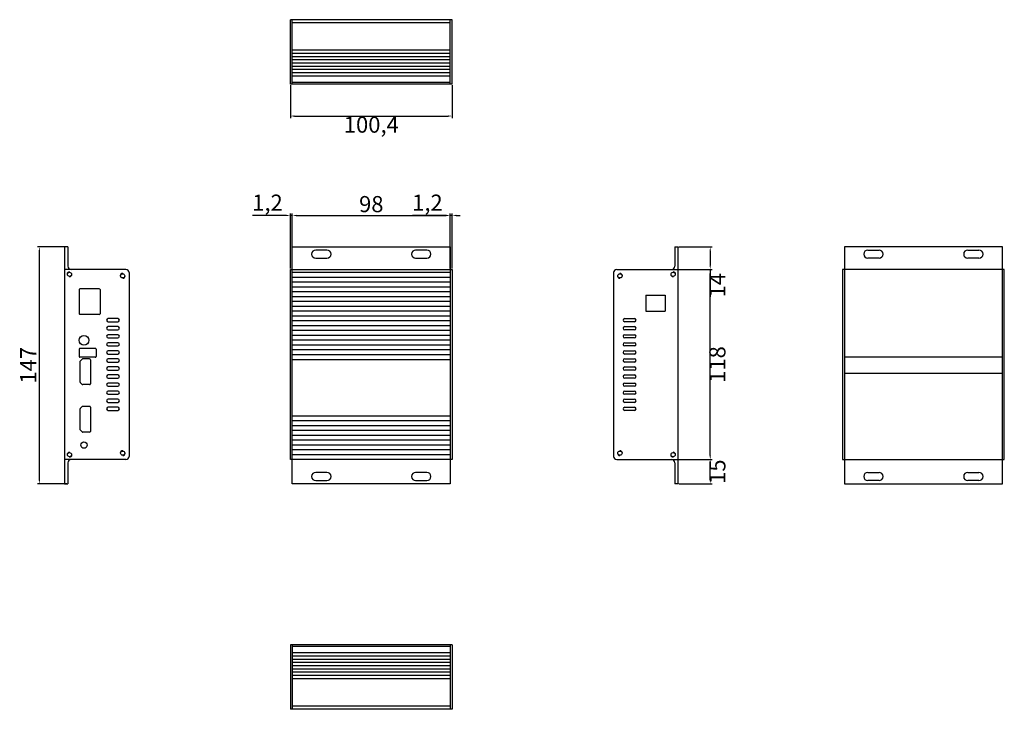
# Model space of a CAD drawing. Units: millimetres. Extents: x 1753 to 2364, y 1904 to 2332.
import ezdxf

# ---------------------------------------------------------------- set-up
doc = ezdxf.new("R2010")
doc.units = ezdxf.units.MM
doc.styles.get("Standard").update_dxf_attribs({"font": 'arial.ttf'})
doc.dimstyles.new('ISO-25', dxfattribs={"dimtxt": 2.5, "dimasz": 2.5, "dimexe": 1.25, "dimexo": 0.625, "dimtad": 1, "dimtxsty": 'Standard', "dimcen": 2.5, "dimadec": 0, "dimazin": 0, "dimtfac": 1, "dimtmove": 0, "dimatfit": 3, "dimfxl": 0, "dimarcsym": 0})

# ---------------------------------------------------------------- blocks, each defined once
blk = doc.blocks.new('*D2')
at = {"color": 0, "lineweight": -2}
for p, q in [((1921.23, 2291.87), (1921.23, 2271.45)), ((2021.63, 2291.87), (2021.63, 2271.45)), ((1923.73, 2272.7), (2019.13, 2272.7))]:
    blk.add_line(p, q, dxfattribs=at)
at = {"color": 0}
for points in [[(1923.73, 2273.11), (1923.73, 2272.28), (1921.23, 2272.7)], [(2019.13, 2273.11), (2019.13, 2272.28), (2021.63, 2272.7)]]:
    blk.add_solid(points, dxfattribs=at)
at = {"layer": 'Defpoints', "color": 0}
for p in [(1921.23, 2292.5), (2021.63, 2292.5), (2021.63, 2272.7)]:
    blk.add_point(p, dxfattribs=at)
at = {"color": 0, "insert": (1971.43, 2266.06), "char_height": 10, "attachment_point": 5}
blk.add_mtext('100,4', dxfattribs=at)
blk = doc.blocks.new('*D3')
at = {"color": 0, "lineweight": -2}
for p, q in [((1922.43, 2192.12), (1922.43, 2212.26)), ((1924.93, 2211.01), (2017.93, 2211.01)), ((2020.43, 2192.12), (2020.43, 2212.26))]:
    blk.add_line(p, q, dxfattribs=at)
at = {"color": 0}
for points in [[(1924.93, 2211.43), (1924.93, 2210.6), (1922.43, 2211.01)], [(2017.93, 2211.43), (2017.93, 2210.6), (2020.43, 2211.01)]]:
    blk.add_solid(points, dxfattribs=at)
at = {"layer": 'Defpoints', "color": 0}
for p in [(2020.43, 2211.01), (1922.43, 2191.5), (2020.43, 2191.5)]:
    blk.add_point(p, dxfattribs=at)
at = {"color": 0, "insert": (1971.43, 2216.74), "char_height": 10, "attachment_point": 5}
blk.add_mtext('98', dxfattribs=at)
blk = doc.blocks.new('*D4')
at = {"color": 0, "lineweight": -2}
for p, q in [((2017.93, 2211.01), (1997.02, 2211.01)), ((2020.43, 2178.12), (2020.43, 2212.26)), ((2021.63, 2211.01), (2020.43, 2211.01)), ((2021.63, 2178.12), (2021.63, 2212.26)), ((2024.13, 2211.01), (2026.63, 2211.01))]:
    blk.add_line(p, q, dxfattribs=at)
at = {"color": 0}
for points in [[(2017.93, 2211.43), (2017.93, 2210.6), (2020.43, 2211.01)], [(2024.13, 2211.43), (2024.13, 2210.6), (2021.63, 2211.01)]]:
    blk.add_solid(points, dxfattribs=at)
at = {"layer": 'Defpoints', "color": 0}
for p in [(2020.43, 2211.01), (2020.43, 2177.5), (2021.63, 2177.5)]:
    blk.add_point(p, dxfattribs=at)
at = {"color": 0, "insert": (2006.23, 2217.65), "char_height": 10, "attachment_point": 5}
blk.add_mtext('1,2', dxfattribs=at)
blk = doc.blocks.new('*D5')
at = {"color": 0, "lineweight": -2}
for p, q in [((1918.73, 2211.01), (1897.82, 2211.01)), ((1921.23, 2178.12), (1921.23, 2212.26)), ((1922.43, 2211.01), (1921.23, 2211.01)), ((1922.43, 2178.12), (1922.43, 2212.26)), ((1924.93, 2211.01), (1927.43, 2211.01))]:
    blk.add_line(p, q, dxfattribs=at)
at = {"color": 0}
for points in [[(1918.73, 2211.43), (1918.73, 2210.6), (1921.23, 2211.01)], [(1924.93, 2211.43), (1924.93, 2210.6), (1922.43, 2211.01)]]:
    blk.add_solid(points, dxfattribs=at)
at = {"layer": 'Defpoints', "color": 0}
for p in [(1921.23, 2211.01), (1921.23, 2177.5), (1922.43, 2177.5)]:
    blk.add_point(p, dxfattribs=at)
at = {"color": 0, "insert": (1907.03, 2217.65), "char_height": 10, "attachment_point": 5}
blk.add_mtext('1,2', dxfattribs=at)
blk = doc.blocks.new('*D6')
at = {"color": 0, "lineweight": -2}
for p, q in [((1782.61, 2191.5), (1764.31, 2191.5)), ((1765.56, 2047), (1765.56, 2189)), ((1782.61, 2044.5), (1764.31, 2044.5))]:
    blk.add_line(p, q, dxfattribs=at)
at = {"color": 0}
for points in [[(1765.14, 2189), (1765.98, 2189), (1765.56, 2191.5)], [(1765.14, 2047), (1765.98, 2047), (1765.56, 2044.5)]]:
    blk.add_solid(points, dxfattribs=at)
at = {"layer": 'Defpoints', "color": 0}
for p in [(1765.56, 2191.5), (1783.23, 2191.5), (1783.23, 2044.5)]:
    blk.add_point(p, dxfattribs=at)
at = {"color": 0, "insert": (1759.92, 2118), "char_height": 10, "attachment_point": 5, "rotation": 90}
blk.add_mtext('147', dxfattribs=at)
blk = doc.blocks.new('*D7')
at = {"color": 0, "lineweight": -2}
for p, q in [((2162.26, 2059.5), (2182.88, 2059.5)), ((2181.63, 2047), (2181.63, 2057)), ((2162.26, 2044.5), (2182.88, 2044.5))]:
    blk.add_line(p, q, dxfattribs=at)
at = {"color": 0}
for points in [[(2181.22, 2057), (2182.05, 2057), (2181.63, 2059.5)], [(2181.22, 2047), (2182.05, 2047), (2181.63, 2044.5)]]:
    blk.add_solid(points, dxfattribs=at)
at = {"layer": 'Defpoints', "color": 0}
for p in [(2161.63, 2059.5), (2181.63, 2059.5), (2161.63, 2044.5)]:
    blk.add_point(p, dxfattribs=at)
at = {"color": 0, "insert": (2187.37, 2052), "char_height": 10, "attachment_point": 5, "rotation": 90}
blk.add_mtext('15', dxfattribs=at)
blk = doc.blocks.new('*D8')
at = {"color": 0, "lineweight": -2}
for p, q in [((2162.26, 2177.5), (2182.88, 2177.5)), ((2181.63, 2062), (2181.63, 2175)), ((2162.26, 2059.5), (2182.88, 2059.5))]:
    blk.add_line(p, q, dxfattribs=at)
at = {"color": 0}
for points in [[(2181.22, 2175), (2182.05, 2175), (2181.63, 2177.5)], [(2181.22, 2062), (2182.05, 2062), (2181.63, 2059.5)]]:
    blk.add_solid(points, dxfattribs=at)
at = {"layer": 'Defpoints', "color": 0}
for p in [(2161.63, 2177.5), (2181.63, 2177.5), (2161.63, 2059.5)]:
    blk.add_point(p, dxfattribs=at)
at = {"color": 0, "insert": (2187.37, 2118.5), "char_height": 10, "attachment_point": 5, "rotation": 90}
blk.add_mtext('118', dxfattribs=at)
blk = doc.blocks.new('*D9')
at = {"color": 0, "lineweight": -2}
for p, q in [((2162.26, 2191.5), (2182.88, 2191.5)), ((2181.63, 2189), (2181.63, 2180)), ((2162.26, 2177.5), (2182.88, 2177.5)), ((2181.63, 2177.5), (2181.63, 2160.4))]:
    blk.add_line(p, q, dxfattribs=at)
at = {"color": 0}
for points in [[(2181.22, 2189), (2182.05, 2189), (2181.63, 2191.5)], [(2181.22, 2180), (2182.05, 2180), (2181.63, 2177.5)]]:
    blk.add_solid(points, dxfattribs=at)
at = {"layer": 'Defpoints', "color": 0}
for p in [(2161.63, 2191.5), (2161.63, 2177.5), (2181.63, 2177.5)]:
    blk.add_point(p, dxfattribs=at)
at = {"color": 0, "insert": (2187.28, 2167.7), "char_height": 10, "attachment_point": 5, "rotation": 90}
blk.add_mtext('14', dxfattribs=at)

msp = doc.modelspace()

# ---------------------------------------------------------------- linework, layer by layer
for p, q in [((2021.635, 2332.497), (1921.235, 2332.497)), ((1921.235, 2292.497), (1921.235, 2332.497)), ((1922.435, 2292.497), (1922.435, 2332.497)), ((2020.435, 2330.497), (1922.435, 2330.497)), ((2020.435, 2292.497), (2020.435, 2332.497)), ((2021.635, 2292.497), (2021.635, 2332.497)), ((2020.435, 2313.497), (1922.435, 2313.497)), ((2020.435, 2311.497), (1922.435, 2311.497)), ((2020.435, 2309.497), (1922.435, 2309.497)), ((2020.435, 2307.497), (1922.435, 2307.497)), ((2020.435, 2305.497), (1922.435, 2305.497)), ((2020.435, 2303.497), (1922.435, 2303.497)), ((2020.435, 2301.497), (1922.435, 2301.497)), ((2020.435, 2299.497), (1922.435, 2299.497)), ((2020.435, 2297.497), (1922.435, 2297.497)), ((2021.635, 2292.497), (1921.235, 2292.497)), ((2020.435, 2293.497), (1922.435, 2293.497)), ((1781.235, 2191.497), (1781.235, 2044.497)), ((1783.235, 2191.497), (1781.235, 2191.497)), ((1783.235, 2191.497), (1783.235, 2179.497)), ((1922.435, 2044.497), (1922.435, 2191.497)), ((1922.435, 2191.497), (2020.435, 2191.497)), ((1943.935, 2189.497), (1936.935, 2189.497)), ((2005.935, 2189.497), (1998.935, 2189.497)), ((2020.435, 2191.497), (2020.435, 2044.497)), ((2159.635, 2191.497), (2159.635, 2179.497)), ((2159.635, 2191.497), (2161.635, 2191.497)), ((2161.635, 2191.497), (2161.635, 2044.497)), ((2362.835, 2191.497), (2264.835, 2191.497)), ((2264.835, 2191.497), (2264.835, 2044.497)), ((2279.335, 2189.497), (2286.335, 2189.497)), ((2341.335, 2189.497), (2348.335, 2189.497)), ((2362.835, 2044.497), (2362.835, 2191.497)), ((1936.935, 2184.497), (1943.935, 2184.497)), ((1998.935, 2184.497), (2005.935, 2184.497)), ((2286.335, 2184.497), (2279.335, 2184.497)), ((2348.335, 2184.497), (2341.335, 2184.497)), ((1819.235, 2177.497), (1781.235, 2177.497)), ((1821.235, 2175.497), (1821.235, 2061.497)), ((1921.235, 2177.497), (2021.635, 2177.497)), ((1921.235, 2059.497), (1921.235, 2177.497)), ((2020.435, 2175.497), (1922.435, 2175.497)), ((2021.635, 2177.497), (2021.635, 2059.497)), ((2121.635, 2175.497), (2121.635, 2061.497)), ((2123.635, 2177.497), (2161.635, 2177.497)), ((2364.035, 2177.497), (2263.635, 2177.497)), ((2263.635, 2177.497), (2263.635, 2059.497)), ((2364.035, 2059.497), (2364.035, 2177.497)), ((2020.435, 2172.497), (1922.435, 2172.497)), ((2020.435, 2169.497), (1922.435, 2169.497)), ((1790.235, 2164.997), (1790.235, 2149.997)), ((1802.735, 2165.497), (1790.735, 2165.497)), ((1803.235, 2164.997), (1803.235, 2149.997)), ((2020.435, 2166.497), (1922.435, 2166.497)), ((2020.435, 2163.497), (1922.435, 2163.497)), ((2020.435, 2160.497), (1922.435, 2160.497)), ((2020.435, 2157.497), (1922.435, 2157.497)), ((2141.635, 2161.497), (2153.635, 2161.497)), ((2141.635, 2161.497), (2141.635, 2151.497)), ((2153.635, 2161.497), (2153.635, 2151.497)), ((2020.435, 2154.497), (1922.435, 2154.497)), ((2020.435, 2151.497), (1922.435, 2151.497)), ((2141.635, 2151.497), (2153.635, 2151.497)), ((1802.735, 2149.497), (1790.735, 2149.497)), ((1814.235, 2146.997), (1808.235, 2146.997)), ((1808.235, 2144.997), (1814.235, 2144.997)), ((2020.435, 2148.497), (1922.435, 2148.497)), ((2020.435, 2145.497), (1922.435, 2145.497)), ((2128.635, 2146.997), (2134.635, 2146.997)), ((2134.635, 2144.997), (2128.635, 2144.997)), ((1814.235, 2141.997), (1808.235, 2141.997)), ((1808.235, 2139.997), (1814.235, 2139.997)), ((2020.435, 2142.497), (1922.435, 2142.497)), ((2020.435, 2139.497), (1922.435, 2139.497)), ((2128.635, 2141.997), (2134.635, 2141.997)), ((2134.635, 2139.997), (2128.635, 2139.997)), ((1814.235, 2136.997), (1808.235, 2136.997)), ((1808.235, 2134.997), (1814.235, 2134.997)), ((1814.235, 2131.997), (1808.235, 2131.997)), ((2020.435, 2136.497), (1922.435, 2136.497)), ((2020.435, 2133.497), (1922.435, 2133.497)), ((2128.635, 2136.997), (2134.635, 2136.997)), ((2134.635, 2134.997), (2128.635, 2134.997)), ((2128.635, 2131.997), (2134.635, 2131.997)), ((1790.235, 2127.997), (1790.235, 2123.497)), ((1800.235, 2128.497), (1790.735, 2128.497)), ((1800.735, 2127.997), (1800.735, 2123.497)), ((1808.235, 2129.997), (1814.235, 2129.997)), ((1814.235, 2126.997), (1808.235, 2126.997)), ((2020.435, 2130.497), (1922.435, 2130.497)), ((2020.435, 2127.497), (1922.435, 2127.497)), ((2134.635, 2129.997), (2128.635, 2129.997)), ((2128.635, 2126.997), (2134.635, 2126.997)), ((1800.235, 2122.997), (1790.735, 2122.997)), ((1790.735, 2120.29), (1790.735, 2107.705)), ((1790.881, 2120.644), (1792.088, 2121.851)), ((1796.735, 2121.997), (1792.442, 2121.997)), ((1797.235, 2121.497), (1797.235, 2106.497)), ((1808.235, 2124.997), (1814.235, 2124.997)), ((1814.235, 2121.997), (1808.235, 2121.997)), ((1808.235, 2119.997), (1814.235, 2119.997)), ((2020.435, 2124.497), (1922.435, 2124.497)), ((2020.435, 2121.497), (1922.435, 2121.497)), ((2134.635, 2124.997), (2128.635, 2124.997)), ((2128.635, 2121.997), (2134.635, 2121.997)), ((2134.635, 2119.997), (2128.635, 2119.997)), ((2362.835, 2122.997), (2264.835, 2122.997)), ((1814.235, 2116.997), (1808.235, 2116.997)), ((1808.235, 2114.997), (1814.235, 2114.997)), ((2128.635, 2116.997), (2134.635, 2116.997)), ((2134.635, 2114.997), (2128.635, 2114.997)), ((2362.835, 2112.997), (2264.835, 2112.997)), ((1792.088, 2106.144), (1790.881, 2107.351)), ((1814.235, 2111.997), (1808.235, 2111.997)), ((1808.235, 2109.997), (1814.235, 2109.997)), ((1814.235, 2106.997), (1808.235, 2106.997)), ((2128.635, 2111.997), (2134.635, 2111.997)), ((2134.635, 2109.997), (2128.635, 2109.997)), ((2128.635, 2106.997), (2134.635, 2106.997)), ((1796.735, 2105.997), (1792.442, 2105.997)), ((1808.235, 2104.997), (1814.235, 2104.997)), ((1814.235, 2101.997), (1808.235, 2101.997)), ((2134.635, 2104.997), (2128.635, 2104.997)), ((2128.635, 2101.997), (2134.635, 2101.997)), ((1808.235, 2099.997), (1814.235, 2099.997)), ((1814.235, 2096.997), (1808.235, 2096.997)), ((1808.235, 2094.997), (1814.235, 2094.997)), ((2134.635, 2099.997), (2128.635, 2099.997)), ((2128.635, 2096.997), (2134.635, 2096.997)), ((2134.635, 2094.997), (2128.635, 2094.997)), ((1790.735, 2090.79), (1790.735, 2078.205)), ((1790.881, 2091.144), (1792.088, 2092.351)), ((1796.735, 2092.497), (1792.442, 2092.497)), ((1797.235, 2091.997), (1797.235, 2076.997)), ((1814.235, 2091.997), (1808.235, 2091.997)), ((1808.235, 2089.997), (1814.235, 2089.997)), ((2128.635, 2091.997), (2134.635, 2091.997)), ((2134.635, 2089.997), (2128.635, 2089.997)), ((2020.435, 2086.497), (1922.435, 2086.497)), ((2020.435, 2083.497), (1922.435, 2083.497)), ((1792.088, 2076.644), (1790.881, 2077.851)), ((1796.735, 2076.497), (1792.442, 2076.497)), ((2020.435, 2080.497), (1922.435, 2080.497)), ((2020.435, 2077.497), (1922.435, 2077.497)), ((2020.435, 2074.497), (1922.435, 2074.497)), ((2020.435, 2071.497), (1922.435, 2071.497)), ((2020.435, 2068.497), (1922.435, 2068.497)), ((2020.435, 2065.497), (1922.435, 2065.497)), ((1819.235, 2059.497), (1781.235, 2059.497)), ((2021.635, 2059.497), (1921.235, 2059.497)), ((2020.435, 2062.497), (1922.435, 2062.497)), ((2123.635, 2059.497), (2161.635, 2059.497)), ((2263.635, 2059.497), (2364.035, 2059.497)), ((1783.235, 2057.498), (1783.235, 2044.497)), ((2159.635, 2057.498), (2159.635, 2044.497)), ((1943.935, 2051.497), (1936.935, 2051.497)), ((1936.935, 2046.497), (1943.935, 2046.497)), ((2005.935, 2051.497), (1998.935, 2051.497)), ((1998.935, 2046.497), (2005.935, 2046.497)), ((2279.335, 2051.497), (2286.335, 2051.497)), ((2286.335, 2046.497), (2279.335, 2046.497)), ((2341.335, 2051.497), (2348.335, 2051.497)), ((2348.335, 2046.497), (2341.335, 2046.497)), ((1781.235, 2044.497), (1783.235, 2044.497)), ((2020.435, 2044.497), (1922.435, 2044.497)), ((2161.635, 2044.497), (2159.635, 2044.497)), ((2264.835, 2044.497), (2362.835, 2044.497)), ((2021.635, 1944.497), (1921.235, 1944.497)), ((1921.235, 1944.497), (1921.235, 1904.497)), ((1922.435, 1944.497), (1922.435, 1904.497)), ((2020.435, 1943.497), (1922.435, 1943.497)), ((2020.435, 1944.497), (2020.435, 1904.497)), ((2021.635, 1944.497), (2021.635, 1904.497)), ((2020.435, 1939.497), (1922.435, 1939.497)), ((2020.435, 1937.497), (1922.435, 1937.497)), ((2020.435, 1935.497), (1922.435, 1935.497)), ((2020.435, 1933.497), (1922.435, 1933.497)), ((2020.435, 1931.497), (1922.435, 1931.497)), ((2020.435, 1929.497), (1922.435, 1929.497)), ((2020.435, 1927.497), (1922.435, 1927.497)), ((2020.435, 1925.497), (1922.435, 1925.497)), ((2020.435, 1923.497), (1922.435, 1923.497)), ((2020.435, 1906.497), (1922.435, 1906.497)), ((2021.635, 1904.497), (1921.235, 1904.497))]:
    msp.add_line(p, q)
for centre, radius in [((1784.235, 2174.497), 1.3), ((1817.235, 2173.497), 1.3), ((2125.635, 2173.497), 1.3), ((2158.635, 2174.497), 1.3), ((1793.235, 2133.497), 3), ((1793.235, 2068.497), 2), ((1817.235, 2063.497), 1.3), ((2125.635, 2063.497), 1.3), ((1784.235, 2062.497), 1.3), ((2158.635, 2062.497), 1.3)]:
    msp.add_circle(centre, radius)
for centre, radius, start, end in [((1936.935, 2186.997), 2.5, 90, 270), ((1943.935, 2186.997), 2.5, 270, 90), ((1998.935, 2186.997), 2.5, 90, 270), ((2005.935, 2186.997), 2.5, 270, 90), ((2279.335, 2186.997), 2.5, 90, 270), ((2286.335, 2186.997), 2.5, 270, 90), ((2341.335, 2186.997), 2.5, 90, 270), ((2348.335, 2186.997), 2.5, 270, 90), ((1784.235, 2174.497), 1.5, 90, 180), ((1785.235, 2179.497), 2, 180, 270), ((1784.235, 2174.497), 1.5, 270, 0), ((1817.235, 2173.497), 1.5, 90, 180), ((1819.235, 2175.497), 2, 0, 90), ((2123.635, 2175.497), 2, 90, 180), ((2125.635, 2173.497), 1.5, 0, 90), ((2158.635, 2174.497), 1.5, 180, 270), ((2157.635, 2179.497), 2, 270, 0), ((2158.635, 2174.497), 1.5, 0, 90), ((1817.235, 2173.497), 1.5, 270, 0), ((2125.635, 2173.497), 1.5, 180, 270), ((1790.735, 2164.997), 0.5, 90, 180), ((1802.735, 2164.997), 0.5, 0, 90), ((1790.735, 2149.997), 0.5, 180, 270), ((1802.735, 2149.997), 0.5, 270, 0), ((1808.235, 2145.997), 1, 90, 270), ((1814.235, 2145.997), 1, 270, 90), ((2128.635, 2145.997), 1, 90, 270), ((2134.635, 2145.997), 1, 270, 90), ((1808.235, 2140.997), 1, 90, 270), ((1814.235, 2140.997), 1, 270, 90), ((2128.635, 2140.997), 1, 90, 270), ((2134.635, 2140.997), 1, 270, 90), ((1808.235, 2135.997), 1, 90, 270), ((1808.235, 2130.997), 1, 90, 270), ((1814.235, 2135.997), 1, 270, 90), ((1814.235, 2130.997), 1, 270, 90), ((2128.635, 2135.997), 1, 90, 270), ((2128.635, 2130.997), 1, 90, 270), ((2134.635, 2135.997), 1, 270, 90), ((2134.635, 2130.997), 1, 270, 90), ((1790.735, 2127.997), 0.5, 90, 180), ((1800.235, 2127.997), 0.5, 0, 90), ((1808.235, 2125.997), 1, 90, 270), ((1814.235, 2125.997), 1, 270, 90), ((2128.635, 2125.997), 1, 90, 270), ((2134.635, 2125.997), 1, 270, 90), ((1790.735, 2123.497), 0.5, 180, 270), ((1791.235, 2120.29), 0.5, 135, 180), ((1792.442, 2121.497), 0.5, 90, 135), ((1796.735, 2121.497), 0.5, 0, 90), ((1800.235, 2123.497), 0.5, 270, 0), ((1808.235, 2120.997), 1, 90, 270), ((1814.235, 2120.997), 1, 270, 90), ((2128.635, 2120.997), 1, 90, 270), ((2134.635, 2120.997), 1, 270, 90), ((1808.235, 2115.997), 1, 90, 270), ((1814.235, 2115.997), 1, 270, 90), ((2128.635, 2115.997), 1, 90, 270), ((2134.635, 2115.997), 1, 270, 90), ((1791.235, 2107.705), 0.5, 180, 225), ((1808.235, 2110.997), 1, 90, 270), ((1808.235, 2105.997), 1, 90, 270), ((1814.235, 2110.997), 1, 270, 90), ((1814.235, 2105.997), 1, 270, 90), ((2128.635, 2110.997), 1, 90, 270), ((2128.635, 2105.997), 1, 90, 270), ((2134.635, 2110.997), 1, 270, 90), ((2134.635, 2105.997), 1, 270, 90), ((1792.442, 2106.497), 0.5, 225, 270), ((1796.735, 2106.497), 0.5, 270, 0), ((1808.235, 2100.997), 1, 90, 270), ((1814.235, 2100.997), 1, 270, 90), ((2128.635, 2100.997), 1, 90, 270), ((2134.635, 2100.997), 1, 270, 90), ((1808.235, 2095.997), 1, 90, 270), ((1814.235, 2095.997), 1, 270, 90), ((2128.635, 2095.997), 1, 90, 270), ((2134.635, 2095.997), 1, 270, 90), ((1791.235, 2090.79), 0.5, 135, 180), ((1792.442, 2091.997), 0.5, 90, 135), ((1796.735, 2091.997), 0.5, 0, 90), ((1808.235, 2090.997), 1, 90, 270), ((1814.235, 2090.997), 1, 270, 90), ((2128.635, 2090.997), 1, 90, 270), ((2134.635, 2090.997), 1, 270, 90), ((1791.235, 2078.205), 0.5, 180, 225), ((1792.442, 2076.997), 0.5, 225, 270), ((1796.735, 2076.997), 0.5, 270, 0), ((1817.235, 2063.497), 1.5, 90, 180), ((2125.635, 2063.497), 1.5, 0, 90), ((1784.235, 2062.497), 1.5, 90, 180), ((1785.235, 2057.498), 2, 88.497717, 180), ((1784.235, 2062.497), 1.5, 270, 0), ((1817.235, 2063.497), 1.5, 270, 0), ((1819.235, 2061.497), 2, 270, 0), ((2123.635, 2061.497), 2, 180, 270), ((2125.635, 2063.497), 1.5, 180, 270), ((2158.635, 2062.497), 1.5, 180, 270), ((2157.635, 2057.498), 2, 0, 91.502283), ((2158.635, 2062.497), 1.5, 0, 90), ((1936.935, 2048.997), 2.5, 90, 270), ((1943.935, 2048.997), 2.5, 270, 90), ((1998.935, 2048.997), 2.5, 90, 270), ((2005.935, 2048.997), 2.5, 270, 90), ((2279.335, 2048.997), 2.5, 90, 270), ((2286.335, 2048.997), 2.5, 270, 90), ((2341.335, 2048.997), 2.5, 90, 270), ((2348.335, 2048.997), 2.5, 270, 90)]:
    msp.add_arc(centre, radius, start, end)

# ---------------------------------------------------------------- dimensions: what is measured, and where the dimension line sits
for base, p1, p2, picture, middle in [((2021.635, 2272.698), (1921.235, 2292.497), (2021.635, 2292.497), '*D2', (1971.435, 2266.064)), ((1921.235, 2211.013), (1922.435, 2177.497), (1921.235, 2177.497), '*D5', (1907.029, 2217.648)), ((2020.435, 2211.013), (1922.435, 2191.497), (2020.435, 2191.497), '*D3', (1971.435, 2216.744)), ((2020.435, 2211.013), (2021.635, 2177.497), (2020.435, 2177.497), '*D4', (2006.229, 2217.648))]:
    dim = msp.add_linear_dim(base=base, p1=p1, p2=p2, dimstyle='ISO-25', override={"dimtxt": 10, "dimtad": 2})
    dim.commit()
    dim.dimension.update_dxf_attribs({"geometry": picture, "text_midpoint": middle})
for base, p1, p2, picture, middle in [((1765.561, 2191.497), (1783.235, 2044.497), (1783.235, 2191.497), '*D6', (1759.916, 2117.997)), ((2181.635, 2177.497), (2161.635, 2191.497), (2161.635, 2177.497), '*D9', (2187.28, 2167.701)), ((2181.635, 2177.497), (2161.635, 2059.497), (2161.635, 2177.497), '*D8', (2187.366, 2118.497)), ((2181.635, 2059.497), (2161.635, 2044.497), (2161.635, 2059.497), '*D7', (2187.366, 2051.997))]:
    dim = msp.add_linear_dim(base=base, p1=p1, p2=p2, angle=90, dimstyle='ISO-25', override={"dimtxt": 10, "dimtad": 2})
    dim.commit()
    dim.dimension.update_dxf_attribs({"geometry": picture, "text_midpoint": middle})

doc.saveas('drawing.dxf')
